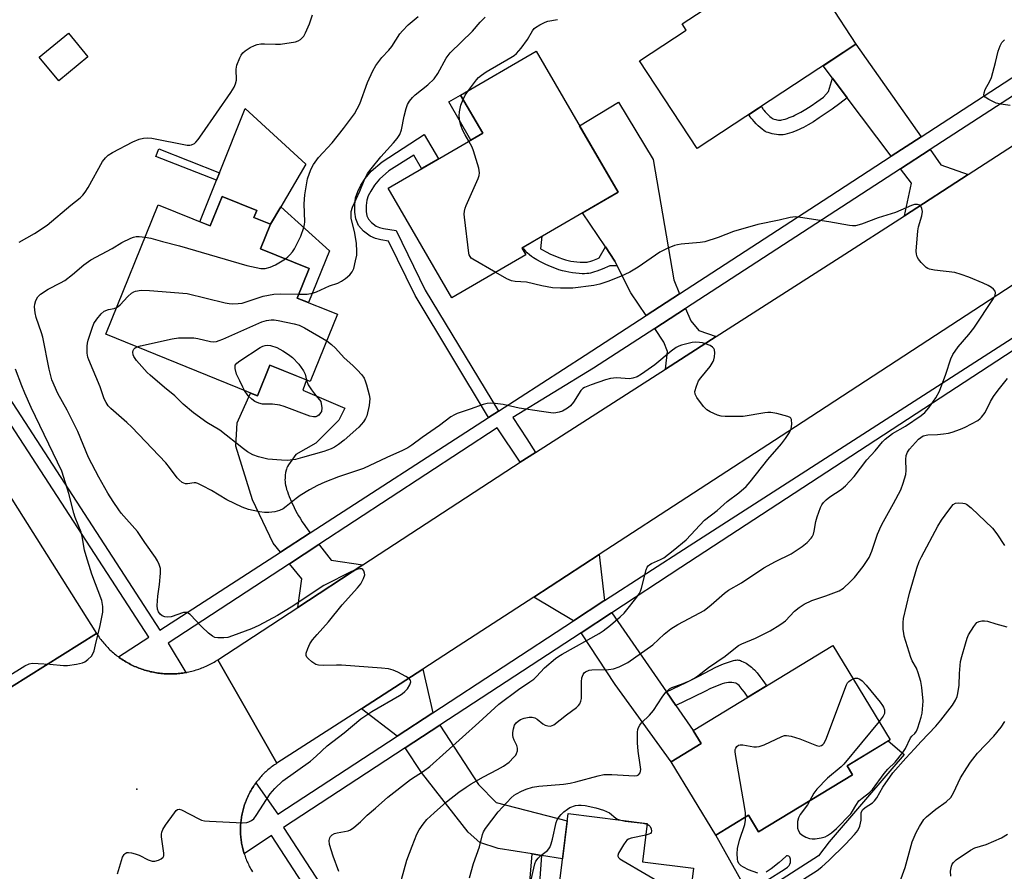
# Model space of a CAD drawing. Units: inches. Extents: x 1261765 to 1267765, y 521453 to 525453.
# Drawn here: x 1265545 to 1265831, y 521698 to 521945 of the extents above; entities that cross this region are included whole.
import ezdxf

# ---------------------------------------------------------------- set-up
doc = ezdxf.new("R2010")
doc.units = ezdxf.units.IN
doc.header["$MEASUREMENT"] = 0
for name, color, linetype in [('BLDG-Footprint', 5, 'Continuous'), ('CULTRL-Pad', 6, 'Continuous'), ('ELEV-Spot Elevation', 7, 'Continuous'), ('TRANS-Driveway', 251, 'Continuous'), ('TRANS-Non Street Sidewalk', 7, 'Continuous'), ('TRANS-Road', 130, 'Continuous'), ('TRANS-Street Sidewalk', 7, 'Continuous'), ('Undefined', 1, 'Continuous')]:
    doc.layers.add(name, color=color, linetype=linetype)

msp = doc.modelspace()

# ---------------------------------------------------------------- linework, layer by layer
at = {"layer": 'BLDG-Footprint'}
for points, elevation in [([(1265772.55, 521962.28), (1265788.26, 521938.14), (1265742.13, 521907.86), (1265725.42, 521933.31), (1265738.96, 521942.2), (1265737.77, 521944.02), (1265759.93, 521958.56), (1265762.08, 521955.24)], 409.62), ([(1265565.32, 521934.48), (1265556.82, 521927.51), (1265551.17, 521934.4), (1265559.66, 521941.37)], 400.86), ([(1265692.41, 521876.98), (1265670.98, 521864.54), (1265652.49, 521896.41), (1265679.9, 521912.31), (1265673.47, 521923.4), (1265695.44, 521936.14), (1265719.19, 521895.2), (1265691.24, 521878.99)], 408), ([(1265618.28, 521885.89), (1265615.39, 521878.78), (1265629.56, 521873.02), (1265626.09, 521864.48), (1265637.73, 521859.75), (1265629.8, 521840.25), (1265618.12, 521845), (1265614.5, 521836.09), (1265570.45, 521853.99), (1265585.71, 521891.54), (1265600.77, 521885.42), (1265604.23, 521893.93), (1265614.29, 521889.84), (1265613.48, 521887.84)], 406.66), ([(1265787.23, 521726.11), (1265759.98, 521709.54), (1265757.07, 521714.33), (1265747.57, 521708.55), (1265734.6, 521729.88), (1265743.32, 521735.18), (1265741.01, 521738.97), (1265781.53, 521763.61), (1265798.18, 521736.24), (1265785.69, 521728.64)], 411.74), ([(1265741.12, 521699.02), (1265736.86, 521664.82), (1265726.3, 521666.13), (1265724.81, 521654.17), (1265697.61, 521657.55), (1265704.74, 521714.82), (1265727.67, 521711.96), (1265726.29, 521700.86)], 412.51)]:
    msp.add_lwpolyline(points, close=True, dxfattribs=dict(at, elevation=elevation))
at = {"layer": 'CULTRL-Pad'}
for points in [[(1265679.9, 521912.31), (1265676.48, 521910.33), (1265670.05, 521921.41), (1265673.47, 521923.4)], [(1265621.27, 521890.94), (1265618.28, 521885.89), (1265613.48, 521887.84), (1265614.29, 521889.84), (1265604.23, 521893.93), (1265600.77, 521885.42), (1265597.83, 521886.61), (1265602.63, 521898.67), (1265603.51, 521900.86), (1265610.91, 521919.45), (1265628.6, 521903.29)], [(1265618.28, 521885.89), (1265621.27, 521890.94), (1265635.46, 521878.2), (1265629.34, 521863.15), (1265626.09, 521864.48), (1265629.56, 521873.02), (1265615.39, 521878.78)], [(1265798.68, 521727.8), (1265780.44, 521706.64), (1265777.41, 521702.53), (1265757.89, 521690.05), (1265747.57, 521708.55), (1265757.07, 521714.33), (1265759.98, 521709.54), (1265787.23, 521726.11), (1265785.69, 521728.64), (1265797.63, 521735.9), (1265802.23, 521731.93)]]:
    msp.add_lwpolyline(points, close=True, dxfattribs=at)
at = {"layer": 'ELEV-Spot Elevation'}
msp.add_point((1265579.51, 521721.87, 404.05), dxfattribs=at)
at = {"layer": 'TRANS-Driveway'}
for points in [[(1265807.18, 521911.25), (1265798.5, 521905.62), (1265785.75, 521922.57), (1265781.46, 521928.28), (1265778.74, 521931.89), (1265788.26, 521938.14)], [(1265737.03, 521865.69), (1265727.33, 521859.4), (1265722.9, 521866.03), (1265718.96, 521873.82), (1265718.28, 521875.17), (1265715.52, 521879.29), (1265708.88, 521889.22), (1265719.19, 521895.2), (1265708.02, 521914.46), (1265719.36, 521921.3), (1265729.4, 521904.67), (1265735.35, 521869.73)], [(1265820.84, 521900.35), (1265802.32, 521888.37), (1265804.41, 521897.77), (1265801.23, 521902), (1265809.78, 521907.55), (1265812.86, 521903.18)], [(1265747.7, 521853.27), (1265733.01, 521843.86), (1265733.57, 521848.95), (1265732.53, 521851.62), (1265729.85, 521855.64), (1265738.8, 521861.45), (1265740.31, 521857.83), (1265742.68, 521855.01)], [(1265629.8, 521796.29), (1265621.16, 521790.7), (1265619.08, 521793.29), (1265613.05, 521805.88), (1265608.21, 521821.45), (1265608.63, 521828.26), (1265612.54, 521836.89), (1265614.5, 521836.09), (1265618.12, 521845), (1265628.74, 521840.68), (1265627.71, 521837.77), (1265639.91, 521832.51), (1265638.15, 521829.02), (1265631.44, 521822.32), (1265625.7, 521819.03), (1265624.03, 521816.77), (1265623.5, 521816.01), (1265623.23, 521815.55), (1265623.05, 521815.19), (1265622.91, 521814.84), (1265622.81, 521814.48), (1265622.69, 521813.84), (1265622.59, 521813.07), (1265622.52, 521812.28), (1265622.5, 521811.63), (1265622.52, 521811.2), (1265622.59, 521810.66), (1265622.68, 521810.18), (1265622.82, 521809.57), (1265622.99, 521808.94), (1265623.2, 521808.3), (1265623.43, 521807.64), (1265623.72, 521806.85), (1265624.38, 521805.28), (1265625.16, 521803.64), (1265625.58, 521802.82), (1265626.05, 521801.95), (1265626.45, 521801.24), (1265626.87, 521800.54), (1265627.53, 521799.51), (1265628.27, 521798.42), (1265629.14, 521797.19)], [(1265645.11, 521786.98), (1265626.25, 521774.65), (1265627.37, 521782.97), (1265623.85, 521787.35), (1265632.35, 521792.91), (1265632.52, 521792.7), (1265635.91, 521788.37)], [(1265715.23, 521776.66), (1265715.04, 521776.54), (1265706.23, 521770.78), (1265694.75, 521777.66), (1265713.74, 521790.01)], [(1265733.26, 521750.15), (1265736, 521746.2), (1265741.01, 521738.97), (1265743.32, 521735.18), (1265734.6, 521729.88), (1265718.39, 521752.26), (1265708.51, 521767.31), (1265717.32, 521773.06), (1265717.36, 521773.09)], [(1265665.38, 521744.05), (1265655.09, 521737.33), (1265644.69, 521745.25), (1265662.57, 521756.78)], [(1265697, 521702.7), (1265694.22, 521703.15), (1265684.42, 521704.73), (1265679.08, 521706.47), (1265675.7, 521709.45), (1265662.16, 521726.76), (1265657.39, 521733.87), (1265667.47, 521740.47), (1265678.72, 521723.28), (1265683.85, 521718.07), (1265704.47, 521712.68), (1265703.11, 521701.71)]]:
    msp.add_lwpolyline(points, close=True, dxfattribs=at)
at = {"layer": 'TRANS-Non Street Sidewalk'}
for points in [[(1265785.75, 521922.57), (1265783.55, 521920.94), (1265781.31, 521919.31), (1265779.32, 521917.91), (1265777.59, 521916.74), (1265775.92, 521915.66), (1265774.41, 521914.76), (1265773.06, 521914.02), (1265772.37, 521913.67), (1265771.77, 521913.4), (1265771.1, 521913.11), (1265770.4, 521912.84), (1265769.63, 521912.57), (1265768.95, 521912.34), (1265768.28, 521912.15), (1265767.63, 521911.99), (1265767.14, 521911.89), (1265766.69, 521911.83), (1265766.25, 521911.82), (1265765.75, 521911.84), (1265765.21, 521911.9), (1265764.54, 521912.01), (1265763.98, 521912.13), (1265763.33, 521912.3), (1265762.75, 521912.48), (1265762.33, 521912.64), (1265761.92, 521912.85), (1265761.49, 521913.13), (1265761.04, 521913.46), (1265760.47, 521913.93), (1265759.91, 521914.45), (1265759.28, 521915.07), (1265758.72, 521915.67), (1265758.19, 521916.27), (1265757.88, 521916.66), (1265757.59, 521917.11), (1265757.3, 521917.59), (1265757.21, 521917.76), (1265760.81, 521920.12), (1265760.82, 521920.1), (1265761.05, 521919.66), (1265761.21, 521919.38), (1265761.35, 521919.17), (1265761.49, 521919), (1265761.88, 521918.55), (1265762.35, 521918.06), (1265762.87, 521917.54), (1265763.29, 521917.16), (1265763.69, 521916.83), (1265763.92, 521916.65), (1265764.05, 521916.57), (1265764.08, 521916.55), (1265764.17, 521916.52), (1265764.51, 521916.41), (1265764.95, 521916.3), (1265765.32, 521916.22), (1265765.79, 521916.14), (1265766.09, 521916.11), (1265766.29, 521916.1), (1265766.34, 521916.1), (1265766.45, 521916.11), (1265766.7, 521916.17), (1265767.16, 521916.28), (1265767.69, 521916.43), (1265768.25, 521916.62), (1265768.91, 521916.85), (1265769.49, 521917.08), (1265770.04, 521917.31), (1265770.5, 521917.52), (1265771.07, 521917.81), (1265772.28, 521918.47), (1265773.66, 521919.3), (1265775.24, 521920.31), (1265776.89, 521921.43), (1265778.82, 521922.79), (1265780.32, 521924.45), (1265781.46, 521928.28)], [(1265684.48, 521831.64), (1265681.57, 521829.76), (1265660.28, 521865.16), (1265652.55, 521881), (1265650.37, 521881.34), (1265648.82, 521881.76), (1265647.28, 521882.42), (1265645.33, 521883.92), (1265643.89, 521885.51), (1265643.08, 521887.42), (1265642.77, 521889.38), (1265642.76, 521891.56), (1265643, 521893.58), (1265643.62, 521895.42), (1265644.54, 521897.19), (1265645.82, 521899.14), (1265647.51, 521901.3), (1265650.68, 521904.05), (1265662.93, 521911.9), (1265667.03, 521904.84), (1265662.18, 521902.03), (1265659.88, 521905.98), (1265652.69, 521901.38), (1265649.94, 521898.99), (1265648.53, 521897.2), (1265647.42, 521895.5), (1265646.7, 521894.11), (1265646.28, 521892.85), (1265646.1, 521891.37), (1265646.11, 521889.64), (1265646.31, 521888.35), (1265646.74, 521887.34), (1265647.61, 521886.38), (1265648.98, 521885.32), (1265649.92, 521884.92), (1265651.06, 521884.61), (1265654.78, 521884.04), (1265663.22, 521866.76)], [(1265603.51, 521900.86), (1265602.63, 521898.67), (1265585.02, 521905.6), (1265585.88, 521907.79)], [(1265715.52, 521879.29), (1265718.28, 521875.17), (1265718.96, 521873.82), (1265716.8, 521873.84), (1265714.59, 521872.9), (1265713.02, 521872.28), (1265712.33, 521872.04), (1265711.77, 521871.87), (1265711.23, 521871.73), (1265710.73, 521871.63), (1265710.16, 521871.56), (1265709.5, 521871.53), (1265708.79, 521871.54), (1265707.92, 521871.59), (1265706.92, 521871.68), (1265705.93, 521871.81), (1265704.9, 521871.96), (1265704, 521872.13), (1265703.05, 521872.36), (1265702.01, 521872.69), (1265700.8, 521873.13), (1265699.56, 521873.64), (1265698.22, 521874.23), (1265696.84, 521874.9), (1265695.63, 521875.55), (1265694.64, 521876.13), (1265694.06, 521876.53), (1265693.47, 521877), (1265692.8, 521877.62), (1265692.1, 521878.32), (1265691.4, 521879.08), (1265697.1, 521882.39), (1265696.72, 521878.74), (1265697.24, 521878.43), (1265698.34, 521877.85), (1265699.61, 521877.23), (1265700.85, 521876.68), (1265701.99, 521876.21), (1265703.07, 521875.82), (1265703.94, 521875.55), (1265704.69, 521875.36), (1265705.45, 521875.22), (1265706.38, 521875.08), (1265707.27, 521874.97), (1265708.16, 521874.89), (1265708.9, 521874.85), (1265709.46, 521874.84), (1265709.9, 521874.86), (1265710.21, 521874.9), (1265710.48, 521874.95), (1265710.86, 521875.05), (1265711.3, 521875.19), (1265711.88, 521875.39), (1265713.34, 521875.96), (1265713.72, 521876.12)], [(1265736, 521746.2), (1265733.26, 521750.15), (1265738.95, 521752.91), (1265742.6, 521754.71), (1265745.95, 521756.45), (1265747.6, 521757.28), (1265749.09, 521757.96), (1265749.79, 521758.25), (1265750.34, 521758.46), (1265751.82, 521758.98), (1265752.7, 521759.24), (1265753.13, 521759.34), (1265753.53, 521759.39), (1265753.9, 521759.41), (1265754.15, 521759.39), (1265754.42, 521759.32), (1265754.73, 521759.23), (1265755.05, 521759.1), (1265755.5, 521758.9), (1265756.38, 521758.44), (1265756.78, 521758.21), (1265757.18, 521757.94), (1265757.58, 521757.64), (1265757.97, 521757.31), (1265758.36, 521756.95), (1265758.76, 521756.55), (1265759.54, 521755.69), (1265760.4, 521754.63), (1265761.25, 521753.47), (1265762.19, 521752.12), (1265762.32, 521751.92), (1265756.87, 521748.61), (1265756.53, 521749.15), (1265755.91, 521750.03), (1265755.25, 521750.88), (1265754.62, 521751.66), (1265754.32, 521752.01), (1265754.01, 521752.31), (1265753.71, 521752.52), (1265753.36, 521752.65), (1265752.81, 521752.78), (1265752.23, 521752.87), (1265751.64, 521752.9), (1265751.22, 521752.88), (1265750.69, 521752.8), (1265750.12, 521752.67), (1265749.44, 521752.47), (1265748.71, 521752.22), (1265747.97, 521751.94), (1265745.88, 521751.05), (1265744.75, 521750.47), (1265741.04, 521748.64)]]:
    msp.add_lwpolyline(points, close=True, dxfattribs=at)
msp.add_lwpolyline([(1265693.62, 521694.87), (1265694.22, 521703.15), (1265697, 521702.7), (1265696.42, 521694.74)], dxfattribs=at)
at = {"layer": 'TRANS-Road'}
for points in [[(1265430.92, 521964.05), (1265444.81, 521948.88), (1265446.42, 521947.12), (1265458.22, 521932.9), (1265469.97, 521915.35), (1265480.27, 521903.21), (1265490.21, 521887.65), (1265534.7, 521819.44), (1265567.78, 521767.14), (1265552.95, 521757.83), (1265538.1, 521748.49), (1265528.38, 521763.66), (1265516.78, 521781.77), (1265510.25, 521791.97), (1265469.38, 521855.11), (1265433.54, 521908.15), (1265413.52, 521927.79), (1265390.18, 521952.79), (1265367.2, 521969.58), (1265350.11, 521980.17), (1265358.59, 521996.45), (1265367.14, 522012.87), (1265398.72, 521991.28)], [(1265863.08, 521887.38), (1265768.46, 521825.61), (1265713.74, 521790.01), (1265694.75, 521777.66), (1265672.79, 521763.37), (1265662.57, 521756.78), (1265644.69, 521745.25), (1265620.14, 521729.42), (1265611.41, 521744.74), (1265603.01, 521759.46), (1265626.25, 521774.65), (1265645.11, 521786.98), (1265688.86, 521815.57), (1265690.76, 521816.79), (1265695.26, 521819.67), (1265733.01, 521843.86), (1265747.7, 521853.27), (1265783.65, 521876.3), (1265802.32, 521888.37), (1265820.84, 521900.35), (1265845.51, 521916.3), (1265854.52, 521901.46)]]:
    msp.add_lwpolyline(points, close=True, dxfattribs=at)
msp.add_lwpolyline([(1265538.1, 521748.49), (1265552.95, 521757.83), (1265567.78, 521767.14), (1265568.02, 521766.77), (1265568.27, 521766.4), (1265568.52, 521766.04), (1265568.78, 521765.68), (1265569.05, 521765.33), (1265569.32, 521764.98), (1265569.59, 521764.64), (1265569.87, 521764.3), (1265570.16, 521763.96), (1265570.46, 521763.63), (1265570.76, 521763.31), (1265571.07, 521762.99), (1265571.38, 521762.68), (1265571.69, 521762.37), (1265572.02, 521762.07), (1265572.34, 521761.77), (1265572.68, 521761.48), (1265573.01, 521761.19), (1265573.36, 521760.91), (1265573.7, 521760.64), (1265574.06, 521760.37), (1265574.17, 521760.29), (1265574.41, 521760.11), (1265574.78, 521759.86), (1265574.99, 521759.71), (1265575.14, 521759.61), (1265575.51, 521759.37), (1265575.88, 521759.13), (1265576.26, 521758.9), (1265576.88, 521758.54), (1265577.27, 521758.34), (1265577.66, 521758.13), (1265578.06, 521757.93), (1265578.46, 521757.74), (1265578.86, 521757.56), (1265579.26, 521757.38), (1265579.67, 521757.21), (1265580.08, 521757.05), (1265580.5, 521756.89), (1265580.91, 521756.75), (1265581.33, 521756.61), (1265581.75, 521756.47), (1265582.18, 521756.35), (1265582.6, 521756.23), (1265583.03, 521756.12), (1265583.46, 521756.01), (1265583.89, 521755.92), (1265584.32, 521755.83), (1265584.76, 521755.75), (1265585.2, 521755.67), (1265585.63, 521755.61), (1265586.07, 521755.55), (1265586.51, 521755.5), (1265586.95, 521755.45), (1265587.39, 521755.42), (1265587.83, 521755.39), (1265588.27, 521755.37), (1265588.72, 521755.36), (1265589.16, 521755.36), (1265589.6, 521755.36), (1265590.04, 521755.37), (1265590.48, 521755.39), (1265591.07, 521755.43), (1265591.5, 521755.46), (1265591.95, 521755.51), (1265592.39, 521755.56), (1265592.82, 521755.62), (1265593.26, 521755.69), (1265593.7, 521755.76), (1265593.72, 521755.77), (1265594, 521755.82), (1265594.13, 521755.85), (1265594.56, 521755.94), (1265594.99, 521756.03), (1265595.42, 521756.14), (1265595.85, 521756.25), (1265596.28, 521756.37), (1265596.7, 521756.5), (1265597.12, 521756.63), (1265597.54, 521756.78), (1265597.96, 521756.92), (1265598.37, 521757.08), (1265598.78, 521757.25), (1265599.18, 521757.41), (1265599.59, 521757.59), (1265599.99, 521757.78), (1265600.39, 521757.97), (1265600.78, 521758.17), (1265601.17, 521758.37), (1265601.56, 521758.59), (1265601.95, 521758.81), (1265602.33, 521759.04), (1265603.01, 521759.46), (1265611.41, 521744.74), (1265620.14, 521729.42), (1265619.81, 521729.21), (1265619.48, 521728.98), (1265619.15, 521728.75), (1265618.82, 521728.51), (1265618.51, 521728.27), (1265618.19, 521728.02), (1265617.88, 521727.77), (1265617.57, 521727.51), (1265617.27, 521727.24), (1265616.97, 521726.97), (1265616.68, 521726.7), (1265616.4, 521726.42), (1265616.11, 521726.13), (1265615.83, 521725.84), (1265615.56, 521725.55), (1265615.3, 521725.25), (1265615.03, 521724.94), (1265614.78, 521724.63), (1265614.53, 521724.32), (1265614.28, 521724), (1265614.06, 521723.71), (1265614.04, 521723.68), (1265613.81, 521723.36), (1265613.58, 521723.03), (1265613.36, 521722.69), (1265613.14, 521722.35), (1265612.93, 521722.01), (1265612.59, 521721.44), (1265612.39, 521721.09), (1265612.21, 521720.74), (1265612.03, 521720.38), (1265611.85, 521720.01), (1265611.68, 521719.65), (1265611.51, 521719.29), (1265611.36, 521718.92), (1265611.21, 521718.55), (1265611.06, 521718.17), (1265610.92, 521717.8), (1265610.79, 521717.42), (1265610.67, 521717.04), (1265610.55, 521716.65), (1265610.44, 521716.27), (1265610.34, 521715.88), (1265610.24, 521715.49), (1265610.15, 521715.1), (1265610.06, 521714.71), (1265609.98, 521714.31), (1265609.92, 521713.92), (1265609.85, 521713.52), (1265609.8, 521713.12), (1265609.75, 521712.73), (1265609.7, 521712.32), (1265609.67, 521711.93), (1265609.64, 521711.52), (1265609.62, 521711.13), (1265609.61, 521710.72), (1265609.6, 521710.32), (1265609.6, 521709.92), (1265609.6, 521709.52), (1265609.62, 521709.12), (1265609.63, 521708.72), (1265609.67, 521708.2), (1265609.71, 521707.8), (1265609.75, 521707.4), (1265609.8, 521707.01), (1265609.86, 521706.61), (1265609.93, 521706.21), (1265610, 521705.82), (1265610.07, 521705.42), (1265610.16, 521705.03), (1265610.3, 521704.56), (1265610.35, 521704.25), (1265610.46, 521703.86), (1265610.57, 521703.48), (1265610.69, 521703.09), (1265610.81, 521702.71), (1265610.94, 521702.33), (1265611.08, 521701.96), (1265611.23, 521701.58), (1265611.38, 521701.21), (1265611.54, 521700.84), (1265611.7, 521700.48), (1265611.87, 521700.11), (1265612.05, 521699.75), (1265612.24, 521699.4), (1265612.42, 521699.05), (1265612.62, 521698.69), (1265612.82, 521698.35), (1265613.08, 521697.92)], dxfattribs=at)
at = {"layer": 'TRANS-Street Sidewalk'}
for points in [[(1265656.89, 521649.57), (1265618.6, 521708.46), (1265610.69, 521703.09), (1265610.57, 521703.48), (1265610.46, 521703.86), (1265610.35, 521704.25), (1265610.3, 521704.56), (1265610.16, 521705.03), (1265610.07, 521705.42), (1265610, 521705.82), (1265609.93, 521706.21), (1265609.86, 521706.61), (1265609.8, 521707.01), (1265609.75, 521707.4), (1265609.71, 521707.8), (1265609.67, 521708.2), (1265609.63, 521708.72), (1265609.62, 521709.12), (1265609.6, 521709.52), (1265609.6, 521709.92), (1265609.6, 521710.32), (1265609.61, 521710.72), (1265609.62, 521711.13), (1265609.64, 521711.52), (1265609.67, 521711.93), (1265609.7, 521712.32), (1265609.75, 521712.73), (1265609.8, 521713.12), (1265609.85, 521713.52), (1265609.92, 521713.92), (1265609.98, 521714.31), (1265610.06, 521714.71), (1265610.15, 521715.1), (1265610.24, 521715.49), (1265610.34, 521715.88), (1265610.44, 521716.27), (1265610.55, 521716.65), (1265610.67, 521717.04), (1265610.79, 521717.42), (1265610.92, 521717.8), (1265611.06, 521718.17), (1265611.21, 521718.55), (1265611.36, 521718.92), (1265611.51, 521719.29), (1265611.68, 521719.65), (1265611.85, 521720.01), (1265612.03, 521720.38), (1265612.21, 521720.74), (1265612.39, 521721.09), (1265612.59, 521721.44), (1265612.93, 521722.01), (1265613.14, 521722.35), (1265613.36, 521722.69), (1265613.58, 521723.03), (1265613.81, 521723.36), (1265614.04, 521723.68), (1265614.06, 521723.71), (1265620.4, 521714.64), (1265655.09, 521737.33), (1265665.38, 521744.05), (1265706.23, 521770.78), (1265715.04, 521776.54), (1265715.23, 521776.66), (1265739.86, 521792.51), (1265879.98, 521882.67)], [(1265881.04, 521879.98), (1265737.45, 521786.21), (1265717.36, 521773.09), (1265717.32, 521773.06), (1265708.51, 521767.31), (1265667.47, 521740.47), (1265657.39, 521733.87), (1265646.14, 521726.52), (1265622.05, 521710.76), (1265641.89, 521680.26)]]:
    msp.add_lwpolyline(points, dxfattribs=at)
for points in [[(1265526.06, 521860.58, 0), (1265586.17, 521768.08, 0), (1265621.16, 521790.7, 0), (1265629.8, 521796.29, 0), (1265681.57, 521829.76, 0), (1265684.48, 521831.64, 0), (1265709.63, 521847.9, 0), (1265727.33, 521859.4, 0), (1265737.03, 521865.69, 0), (1265780.65, 521894.02, 0), (1265798.5, 521905.62, 0), (1265807.18, 521911.25, 0), (1265849.61, 521938.81, 0)], [(1265853.25, 521935.78, 0), (1265809.78, 521907.55, 0), (1265801.23, 521902, 0), (1265738.8, 521861.45, 0), (1265729.85, 521855.64, 0), (1265712.09, 521844.11, 0), (1265688.61, 521829.77, 0), (1265692.69, 521823.56, 0), (1265695.26, 521819.67, 0), (1265690.76, 521816.79, 0), (1265684.12, 521826.81, 0), (1265632.35, 521792.91, 0), (1265623.85, 521787.35, 0), (1265588.63, 521764.29, 0), (1265593.72, 521755.77, 0), (1265593.7, 521755.76, 0), (1265593.26, 521755.69, 0), (1265592.82, 521755.62, 0), (1265592.39, 521755.56, 0), (1265591.95, 521755.51, 0), (1265591.5, 521755.46, 0), (1265591.07, 521755.43, 0), (1265590.48, 521755.39, 0), (1265590.04, 521755.37, 0), (1265589.6, 521755.36, 0), (1265589.16, 521755.36, 0), (1265588.72, 521755.36, 0), (1265588.27, 521755.37, 0), (1265587.83, 521755.39, 0), (1265587.39, 521755.42, 0), (1265586.95, 521755.45, 0), (1265586.51, 521755.5, 0), (1265586.07, 521755.55, 0), (1265585.63, 521755.61, 0), (1265585.2, 521755.67, 0), (1265584.76, 521755.75, 0), (1265584.32, 521755.83, 0), (1265583.89, 521755.92, 0), (1265583.46, 521756.01, 0), (1265583.03, 521756.12, 0), (1265582.6, 521756.23, 0), (1265582.18, 521756.35, 0), (1265581.75, 521756.47, 0), (1265581.33, 521756.61, 0), (1265580.91, 521756.75, 0), (1265580.5, 521756.89, 0), (1265580.08, 521757.05, 0), (1265579.67, 521757.21, 0), (1265579.26, 521757.38, 0), (1265578.86, 521757.56, 0), (1265578.46, 521757.74, 0), (1265578.06, 521757.93, 0), (1265577.66, 521758.13, 0), (1265577.27, 521758.34, 0), (1265576.88, 521758.54, 0), (1265576.26, 521758.9, 0), (1265575.88, 521759.13, 0), (1265575.51, 521759.37, 0), (1265575.14, 521759.61, 0), (1265574.99, 521759.71, 0), (1265574.78, 521759.86, 0), (1265574.41, 521760.11, 0), (1265574.17, 521760.29, 0), (1265582.97, 521766, 0), (1265492.21, 521905.66, 0)]]:
    msp.add_polyline3d(points, dxfattribs=at)
at = {"layer": 'Undefined'}
for points, elevation in [([(1265545.33, 521880.68), (1265549.78, 521883.23), (1265553.48, 521885.64), (1265560.31, 521891.39), (1265563, 521893.56), (1265563.82, 521894.34), (1265564.51, 521895.18), (1265565.38, 521896.54), (1265569.52, 521904.08), (1265570.36, 521905.19), (1265571.19, 521905.94), (1265572.43, 521906.69), (1265578.38, 521909.84), (1265580.15, 521910.59), (1265581.43, 521910.92), (1265582.7, 521911), (1265583.86, 521910.86), (1265594.12, 521908.81), (1265594.87, 521908.85), (1265595.41, 521908.99), (1265596.19, 521909.35), (1265596.63, 521909.68), (1265597.35, 521910.52), (1265598.5, 521912.13), (1265606.78, 521924.13), (1265607.73, 521925.64), (1265608.16, 521926.65), (1265608.39, 521927.72), (1265608.32, 521930.92), (1265608.48, 521932.07), (1265609.38, 521934.23), (1265609.8, 521935), (1265610.29, 521935.69), (1265610.93, 521936.24), (1265612.38, 521937.16), (1265613.64, 521937.82), (1265614.43, 521938.09), (1265615.5, 521938.25), (1265616.59, 521938.3), (1265619.74, 521938.12), (1265621.2, 521938.2), (1265625.56, 521938.84), (1265626.36, 521939.1), (1265627.02, 521939.53), (1265627.95, 521940.5), (1265628.5, 521941.46), (1265629.61, 521944.04), (1265630.54, 521946.68)], 402), ([(1265622.61, 521875.85), (1265623.35, 521876.42), (1265623.93, 521877), (1265624.65, 521877.84), (1265625.27, 521878.78), (1265627.1, 521882.45), (1265627.97, 521884.94), (1265628.15, 521885.8), (1265628.22, 521886.62), (1265628.11, 521891.86), (1265628.26, 521894.43), (1265628.72, 521897.32), (1265629.09, 521899.07), (1265629.61, 521900.69), (1265630.14, 521902), (1265630.83, 521903.21), (1265632.24, 521905.3), (1265636.23, 521909.57), (1265639.51, 521913.72), (1265642.64, 521917.9), (1265644.23, 521920.88), (1265646.47, 521927.01), (1265648.05, 521930.46), (1265648.91, 521931.96), (1265650.6, 521934.25), (1265652.69, 521936.42), (1265653.56, 521937.44), (1265655.87, 521941.13), (1265656.58, 521942.07), (1265658.26, 521943.77), (1265661.13, 521946.24)], 404), ([(1265626.53, 521865.57), (1265628.99, 521865.56), (1265630.51, 521865.84), (1265631.61, 521866.26), (1265635.43, 521867.97), (1265637.89, 521868.83), (1265638.89, 521869.34), (1265640.03, 521870.17), (1265641.33, 521871.25), (1265642.04, 521872.06), (1265642.47, 521873.07), (1265643.02, 521875.28), (1265643.33, 521876.96), (1265643.38, 521878.07), (1265643.24, 521880.29), (1265642.8, 521883.33), (1265641.75, 521887.61), (1265641.68, 521888.73), (1265641.74, 521889.57), (1265642.15, 521890.87), (1265644.22, 521895.47), (1265645.66, 521899.03), (1265646.48, 521900.58), (1265647.5, 521902.02), (1265650.3, 521905.47), (1265654.04, 521909.5), (1265655.11, 521910.83), (1265655.89, 521911.99), (1265656.35, 521913.3), (1265657.12, 521917.22), (1265657.7, 521919.51), (1265658.08, 521920.61), (1265658.63, 521921.58), (1265659.48, 521922.67), (1265660.27, 521923.48), (1265663.99, 521926.36), (1265665.78, 521928.1), (1265666.85, 521929.69), (1265669.26, 521934.11), (1265670.46, 521935.67), (1265676.91, 521941.93), (1265679.14, 521944.55), (1265680.58, 521946)], 406), ([(1265675.79, 521924.74), (1265678.12, 521927.85), (1265678.71, 521928.48), (1265679.56, 521929.19), (1265680.92, 521930.14), (1265688.1, 521934.28), (1265689.07, 521934.9), (1265689.75, 521935.46), (1265691.09, 521936.98), (1265692.88, 521939.54), (1265694.33, 521942.01), (1265694.85, 521942.67), (1265695.27, 521943.03), (1265696.46, 521943.81), (1265697.99, 521944.57), (1265698.81, 521944.81), (1265701.66, 521945.29)], 408), ([(1265832.99, 521920.36), (1265830.36, 521920.7), (1265828.96, 521921.08), (1265826.87, 521922.08), (1265825.74, 521922.81), (1265825.48, 521923.18), (1265825.42, 521923.37), (1265825.46, 521924.03), (1265825.78, 521924.98), (1265827.16, 521927.39), (1265827.6, 521928.47), (1265828.81, 521932.8), (1265829.51, 521936.14), (1265830.09, 521937.7), (1265830.62, 521938.65), (1265831.36, 521939.42)], 410), ([(1265674.2, 521922.14), (1265674.81, 521923.33), (1265675.79, 521924.74)], 408), ([(1265675.87, 521909.97), (1265674.8, 521911.81), (1265674.05, 521913.33), (1265673.52, 521914.62), (1265673.27, 521915.71), (1265673.11, 521917.41), (1265673.15, 521918.54), (1265673.58, 521920.5), (1265674.2, 521922.14)], 408), ([(1265683.71, 521871.93), (1265677.04, 521875.74), (1265676.59, 521876.09), (1265676.23, 521876.49), (1265676, 521876.98), (1265675.86, 521877.53), (1265674.6, 521887.93), (1265674.53, 521888.82), (1265674.57, 521889.69), (1265674.79, 521890.53), (1265675.11, 521891.35), (1265678.63, 521899.21), (1265678.92, 521900.03), (1265679.02, 521900.82), (1265678.81, 521902.2), (1265677.26, 521907.24), (1265676.82, 521908.31), (1265675.87, 521909.97)], 408), ([(1265656.34, 521695.72), (1265657.84, 521701.32), (1265659.39, 521705.39), (1265660.81, 521708.82), (1265661.47, 521710.09), (1265662.59, 521711.76), (1265663.69, 521713.08), (1265665.78, 521715.07), (1265669.36, 521718.2), (1265672.95, 521721.04), (1265675.09, 521722.52), (1265676.59, 521723.44), (1265680.16, 521725.48), (1265684.17, 521727.59), (1265685.9, 521728.63), (1265687.55, 521729.78), (1265688.97, 521731.15), (1265689.5, 521731.79), (1265689.76, 521732.25), (1265689.96, 521733.01), (1265689.99, 521733.81), (1265689.82, 521734.6), (1265689.05, 521736.14), (1265688.78, 521736.87), (1265688.64, 521737.6), (1265688.64, 521738.39), (1265688.84, 521739.46), (1265689.18, 521740.48), (1265689.57, 521741.13), (1265690.16, 521741.67), (1265690.89, 521742.1), (1265691.97, 521742.48), (1265693.38, 521742.76), (1265694.22, 521742.79), (1265694.99, 521742.61), (1265695.7, 521742.25), (1265697.34, 521740.84), (1265698.05, 521740.47), (1265698.82, 521740.27), (1265699.59, 521740.24), (1265700.09, 521740.36), (1265700.58, 521740.62), (1265704.26, 521743.51), (1265707.12, 521745.65), (1265707.76, 521746.24), (1265708.09, 521746.68), (1265708.42, 521747.41), (1265708.56, 521748.27), (1265708.6, 521753.08), (1265708.69, 521754.23), (1265709.06, 521755.22), (1265709.36, 521755.63), (1265709.77, 521755.97), (1265710.78, 521756.43), (1265711.57, 521756.58), (1265716.42, 521756.66), (1265717.85, 521756.81), (1265719.47, 521757.4), (1265722.08, 521758.69), (1265729.32, 521763.78), (1265732.61, 521766.9), (1265734.56, 521768.47), (1265736.53, 521769.67), (1265742.95, 521773.05), (1265744.16, 521773.77), (1265746.19, 521775.37), (1265750.11, 521778.78), (1265751.23, 521779.64), (1265755.03, 521781.77), (1265761.49, 521786.16), (1265764.88, 521788), (1265769.44, 521790.26), (1265772.67, 521792.39), (1265774.07, 521793.47), (1265775.23, 521794.72), (1265775.55, 521795.18), (1265775.92, 521795.97), (1265776.17, 521796.79), (1265776.6, 521799.57), (1265776.96, 521800.97), (1265777.93, 521803.71), (1265778.32, 521804.47), (1265778.82, 521805.12), (1265779.6, 521805.91), (1265780.66, 521806.81), (1265783.98, 521808.85), (1265785.24, 521809.94), (1265787.71, 521812.67), (1265791.43, 521817.5), (1265793.83, 521820.13), (1265795.96, 521822.71), (1265796.72, 521823.51), (1265798.82, 521825.11), (1265802.63, 521827.31), (1265807.19, 521830.34), (1265808.27, 521831.25), (1265809.39, 521832.62), (1265811.46, 521835.48), (1265812.54, 521837.41), (1265814.34, 521842.42), (1265815.78, 521846.81), (1265816.4, 521848.12), (1265817.94, 521850.32), (1265821, 521853.92), (1265822.44, 521855.76), (1265828.16, 521864.38), (1265828.63, 521865.33), (1265828.77, 521866.02), (1265828.67, 521866.44), (1265828.22, 521867), (1265827.6, 521867.52), (1265826.66, 521868.13), (1265825.15, 521868.83), (1265821.01, 521870.53), (1265818.84, 521871.33), (1265816.97, 521871.84), (1265811.03, 521872.59), (1265809.61, 521872.86), (1265809.09, 521873.06), (1265808.63, 521873.37), (1265807.2, 521874.82), (1265806.46, 521875.72), (1265806.01, 521876.43), (1265805.8, 521877.23), (1265805.77, 521878.09), (1265806.22, 521884.02), (1265806.46, 521885.17), (1265807.36, 521888.3), (1265807.55, 521889.64), (1265807.42, 521890.42), (1265807.11, 521891.11), (1265806.79, 521891.44), (1265806.1, 521891.63), (1265805.29, 521891.58), (1265804.42, 521891.35), (1265799.71, 521889.34), (1265794.7, 521887.78), (1265789.91, 521885.88), (1265788.08, 521885.41), (1265787.25, 521885.4), (1265786.39, 521885.5), (1265780.35, 521886.57), (1265772.18, 521887.87), (1265770.72, 521888.03), (1265769.13, 521887.87), (1265766, 521887.11), (1265759.73, 521885.81), (1265752.71, 521883.79), (1265748.26, 521882.05), (1265744.42, 521880.81), (1265742.99, 521880.55), (1265737.5, 521880.13), (1265736.41, 521879.95), (1265735.59, 521879.72), (1265733.45, 521878.81), (1265731.35, 521877.78), (1265725.06, 521873.39), (1265722.61, 521872), (1265719.89, 521870.75), (1265716.22, 521869.23), (1265713.94, 521868.51), (1265712.2, 521868.12), (1265706.02, 521867.29), (1265702.51, 521867.3), (1265700.19, 521867.45), (1265697.08, 521868.06), (1265692.64, 521869.07), (1265689.33, 521869.32), (1265688.27, 521869.49), (1265686.92, 521870.09), (1265683.71, 521871.93)], 408), ([(1265573.84, 521697.3), (1265575.38, 521702.19), (1265575.78, 521702.93), (1265576.15, 521703.27), (1265576.59, 521703.49), (1265577.1, 521703.54), (1265577.92, 521703.43), (1265579.05, 521703.15), (1265580.15, 521702.77), (1265582.83, 521701.37), (1265583.92, 521700.99), (1265584.74, 521701.01), (1265585.83, 521701.29), (1265586.54, 521701.65), (1265587.1, 521702.13), (1265587.31, 521702.55), (1265587.36, 521703.34), (1265586.7, 521708.03), (1265586.65, 521708.88), (1265586.72, 521709.43), (1265587.04, 521710.2), (1265587.83, 521711.42), (1265590.39, 521715.06), (1265590.93, 521715.69), (1265591.31, 521715.99), (1265591.74, 521716.1), (1265592.48, 521715.91), (1265597.5, 521713.28), (1265598.29, 521712.94), (1265599.13, 521712.74), (1265600.59, 521712.61), (1265610.31, 521712.15), (1265611.45, 521712.25), (1265611.98, 521712.43), (1265612.74, 521712.83), (1265613.42, 521713.34), (1265614.16, 521714.23), (1265618.21, 521720.56), (1265619.58, 521722.09), (1265621.89, 521724.36), (1265629.88, 521730.05), (1265631.57, 521731.51), (1265634.77, 521734.47), (1265639.64, 521738.24), (1265644.51, 521742.37), (1265647.76, 521744.5), (1265655.74, 521749.06), (1265656.48, 521749.55), (1265657.31, 521750.25), (1265658.05, 521751.06), (1265658.77, 521752.2), (1265659.02, 521753.06), (1265658.97, 521753.44), (1265658.87, 521753.64), (1265658.53, 521753.99), (1265657.59, 521754.6), (1265655.23, 521755.87), (1265653.9, 521756.47), (1265652.52, 521756.79), (1265650.52, 521757.06), (1265638.88, 521757.91), (1265637.48, 521757.94), (1265633.63, 521757.81), (1265632.26, 521757.88), (1265631.49, 521758.1), (1265630.29, 521758.89), (1265629.21, 521759.83), (1265628.87, 521760.23), (1265628.65, 521760.67), (1265628.68, 521761.41), (1265629.14, 521762.75), (1265629.76, 521764.08), (1265630.51, 521765.23), (1265631.81, 521766.82), (1265635.1, 521770.5), (1265639.1, 521775.41), (1265643.6, 521780.38), (1265644.5, 521781.53), (1265645.34, 521783.08), (1265645.64, 521784.15), (1265645.61, 521784.64), (1265645.38, 521785.32), (1265645.13, 521785.67), (1265644.77, 521785.87), (1265644.35, 521785.9), (1265643.65, 521785.76), (1265641.82, 521785.11), (1265633.78, 521781.03), (1265624.28, 521774.74), (1265620.3, 521772.34), (1265614.96, 521769.39), (1265612.81, 521768.48), (1265607.3, 521766.4), (1265605.9, 521765.95), (1265604.75, 521765.8), (1265603.01, 521765.83), (1265602.18, 521765.97), (1265601.42, 521766.31), (1265600.28, 521767.21), (1265598.32, 521769), (1265594.95, 521772.58), (1265594.53, 521772.92), (1265594.08, 521773.16), (1265593.53, 521773.23), (1265593, 521773.15), (1265589.49, 521771.93), (1265588.4, 521771.79), (1265587.59, 521771.93), (1265586.84, 521772.24), (1265586.24, 521772.73), (1265585.79, 521773.38), (1265585.49, 521774.11), (1265585.38, 521775.27), (1265585.55, 521777.97), (1265586.09, 521781.35), (1265586.37, 521784.56), (1265586.32, 521785.99), (1265585.98, 521787.08), (1265585.5, 521788.14), (1265584.9, 521789.15), (1265581.78, 521793.53), (1265579.69, 521796.67), (1265574.95, 521802.05), (1265574.24, 521802.96), (1265572.61, 521805.39), (1265571.08, 521807.85), (1265568.44, 521812.52), (1265565.46, 521818.21), (1265562.36, 521825.72), (1265559.25, 521831.93), (1265556.58, 521836.72), (1265554.85, 521840.71), (1265554.05, 521843.85), (1265552.25, 521853.12), (1265551.86, 521854.39), (1265550.25, 521858.81), (1265549.98, 521860.21), (1265549.8, 521861.9), (1265549.84, 521862.72), (1265550.2, 521863.79), (1265550.76, 521864.78), (1265551.53, 521865.6), (1265553.75, 521867.01), (1265557.34, 521868.85), (1265558.56, 521869.58), (1265560.84, 521871.3), (1265564.11, 521874.14), (1265566.16, 521875.55), (1265572.32, 521878.86), (1265575.17, 521880.58), (1265577.75, 521881.82), (1265578.53, 521882.12), (1265579.34, 521882.29), (1265580.17, 521882.3), (1265581.89, 521882.14)], 404), ([(1265581.89, 521882.14), (1265583.52, 521881.86), (1265586.91, 521880.86), (1265591.86, 521879.65), (1265611.45, 521873.94), (1265615.45, 521873.02), (1265616.75, 521873.01), (1265618.18, 521873.4), (1265619.78, 521874.15), (1265622.61, 521875.85)], 404), ([(1265573.58, 521861.69), (1265574.04, 521861.98), (1265574.68, 521862.54), (1265576.89, 521864.92), (1265577.96, 521865.91), (1265578.61, 521866.28), (1265579.13, 521866.46), (1265580.8, 521866.71), (1265583.16, 521866.67), (1265594.15, 521865.79), (1265605.15, 521863.1), (1265606.31, 521862.86), (1265607.18, 521862.79), (1265608.91, 521862.86), (1265610.05, 521863.03), (1265616.17, 521864.99), (1265619.24, 521865.55), (1265621.25, 521865.7), (1265626.53, 521865.57)], 406), ([(1265638.15, 521698.02), (1265636.54, 521702.42), (1265635.42, 521705.86), (1265635.31, 521706.99), (1265635.5, 521707.76), (1265635.73, 521708.18), (1265636.18, 521708.64), (1265636.89, 521709.03), (1265637.7, 521709.25), (1265640.8, 521709.82), (1265641.57, 521710.13), (1265642.5, 521710.76), (1265644.47, 521712.42), (1265646.4, 521714.32), (1265648.75, 521716.44), (1265652.4, 521719.56), (1265658.98, 521724.71), (1265662.68, 521727.1), (1265664.55, 521728.52), (1265678.79, 521741.22), (1265684.63, 521746.58), (1265690.26, 521750.87), (1265693.6, 521753.04), (1265694.71, 521753.84), (1265695.52, 521754.62), (1265697.82, 521757.15), (1265701.01, 521759.82), (1265701.97, 521760.52), (1265702.95, 521761.12), (1265713.69, 521767.06), (1265714.87, 521767.87), (1265716.97, 521769.5), (1265719.83, 521771.94), (1265720.95, 521773.02), (1265721.78, 521773.97), (1265724.39, 521777.25), (1265725.34, 521778.61), (1265725.69, 521779.38), (1265725.96, 521780.21), (1265727.35, 521785.58), (1265727.67, 521786.35), (1265727.92, 521786.73), (1265728.39, 521787.16), (1265728.87, 521787.44), (1265731.49, 521788.56), (1265732.5, 521789.09), (1265735.23, 521791.14), (1265739, 521794.33), (1265744.33, 521799.98), (1265747.93, 521802.82), (1265750.85, 521805.39), (1265754.23, 521807.9), (1265756.36, 521809.79), (1265757.5, 521811.1), (1265762.65, 521817.64), (1265766.63, 521822.12), (1265767.85, 521823.73), (1265768.94, 521825.44), (1265769.42, 521826.47), (1265769.62, 521827.86), (1265769.51, 521829.19), (1265769.31, 521829.61), (1265769.14, 521829.78), (1265768.45, 521830.13), (1265765.28, 521830.94), (1265763.54, 521831.26), (1265762.67, 521831.26), (1265761.81, 521831.16), (1265755.55, 521830.11), (1265750.28, 521830.07), (1265749.13, 521830.18), (1265748.05, 521830.51), (1265745.94, 521831.41), (1265744.97, 521831.99), (1265743.99, 521833.03), (1265742.08, 521835.61), (1265741.56, 521836.58), (1265741.5, 521837.33), (1265741.92, 521838.91), (1265742.59, 521840.44), (1265743.23, 521841.34), (1265745.91, 521844.62), (1265746.84, 521846.01), (1265747.04, 521846.54), (1265747.19, 521847.4), (1265747.26, 521848.56), (1265747.18, 521849.39), (1265747, 521849.86), (1265746.65, 521850.23), (1265745.93, 521850.66), (1265744.56, 521851.22), (1265743.69, 521851.45), (1265742.8, 521851.57), (1265741.6, 521851.63), (1265740.72, 521851.57), (1265737.63, 521850.76), (1265736.81, 521850.48), (1265736.04, 521850.1), (1265734.61, 521849.06), (1265729.87, 521845.13), (1265726.02, 521842.34), (1265724.75, 521841.59), (1265723.51, 521841.2), (1265722.5, 521841.05), (1265718.71, 521841.28), (1265717, 521841.14), (1265715.59, 521840.73), (1265711.38, 521839.26), (1265709.47, 521838.5), (1265709, 521838.2), (1265708.43, 521837.6), (1265706.23, 521834.25), (1265705.37, 521833.16), (1265704.8, 521832.67), (1265704.07, 521832.21), (1265703.04, 521831.68), (1265702.11, 521831.32), (1265701.17, 521831.12), (1265700.36, 521831.1), (1265696.93, 521831.5), (1265690.51, 521832.51), (1265685.89, 521833.59), (1265683.53, 521833.87), (1265682.06, 521833.96), (1265681.2, 521833.89), (1265680.08, 521833.59), (1265676.29, 521832.22), (1265672.46, 521830.95), (1265671.68, 521830.61), (1265670.69, 521829.99), (1265667.4, 521827.51), (1265662.35, 521824.03), (1265659.33, 521821.78), (1265658.15, 521821.02), (1265656.6, 521820.18), (1265652.03, 521818.18), (1265645.27, 521815.02), (1265638.04, 521812.6), (1265634.03, 521811), (1265631.92, 521810.05), (1265629.64, 521808.84), (1265626.89, 521807.15), (1265625.74, 521806.29), (1265622.89, 521803.92), (1265621.95, 521803.32), (1265620.94, 521802.82), (1265619.57, 521802.42), (1265617.81, 521802.21), (1265616.6, 521802.22), (1265615.13, 521802.42), (1265611.92, 521803.06), (1265610.04, 521803.81), (1265605.6, 521805.94), (1265601.15, 521808.58), (1265598.52, 521809.99), (1265597.19, 521810.61), (1265596.65, 521810.79), (1265596.11, 521810.85), (1265594.19, 521810.52), (1265593.66, 521810.52), (1265593.17, 521810.69), (1265592.7, 521810.96), (1265591.82, 521811.68), (1265591.22, 521812.3), (1265589.01, 521815.28), (1265587.88, 521816.61), (1265578.04, 521826.95), (1265576.56, 521828.35), (1265571.93, 521832.36), (1265571.17, 521833.2), (1265570.57, 521834.17), (1265570.06, 521835.19), (1265568.84, 521838.68), (1265565.53, 521846.51), (1265565.28, 521847.33), (1265565.08, 521848.47), (1265565.08, 521850.54), (1265565.18, 521851.42), (1265565.39, 521852.29), (1265566.5, 521855.69), (1265567.04, 521857.07), (1265567.84, 521858.32), (1265569.18, 521859.92), (1265570.06, 521860.65), (1265571.26, 521861.18), (1265572.9, 521861.47), (1265573.58, 521861.69)], 406), ([(1265579.48, 521850.32), (1265580.54, 521850.63), (1265589.8, 521852.63), (1265591.56, 521852.91), (1265593.63, 521852.96), (1265596, 521852.89), (1265597.16, 521852.7), (1265600.89, 521851.81), (1265601.75, 521851.76), (1265602.58, 521851.87), (1265603.41, 521852.11), (1265604.5, 521852.56), (1265615.83, 521857.59), (1265617.18, 521857.99), (1265618.52, 521858.18), (1265619.37, 521858.15), (1265620.53, 521857.95), (1265625.17, 521856.97), (1265626.58, 521856.57), (1265628.15, 521855.79), (1265634.61, 521852.07)], 408), ([(1265634.61, 521852.07), (1265635.99, 521850.99), (1265637.2, 521849.89), (1265639.73, 521847.09), (1265642.22, 521844.88), (1265643.45, 521843.64), (1265644.81, 521842.15), (1265645.48, 521841.23), (1265645.83, 521840.43), (1265646.18, 521839.3), (1265646.94, 521836.42), (1265647.12, 521835.27), (1265646.91, 521833.31), (1265646.23, 521830.26), (1265645.88, 521829.5), (1265645.27, 521828.56), (1265643.98, 521827.03), (1265639.69, 521823.24), (1265638.07, 521821.95), (1265636.9, 521821.15), (1265635.95, 521820.69), (1265633.81, 521819.94), (1265627.59, 521818.14), (1265625.55, 521817.63), (1265623.26, 521817.31), (1265621.54, 521817.37), (1265617.53, 521817.74), (1265614.8, 521818.35), (1265613.2, 521818.93), (1265611.66, 521819.81), (1265610.44, 521820.67), (1265603.58, 521826.15), (1265599.82, 521828.38), (1265595.94, 521831.11), (1265592.92, 521833.66), (1265590.55, 521836.12), (1265587.53, 521838.47), (1265583.32, 521842.09), (1265582.48, 521842.9), (1265579.4, 521846.35), (1265578.61, 521847.52), (1265578.46, 521848.01), (1265578.37, 521848.76), (1265578.43, 521849.23), (1265578.59, 521849.63), (1265579, 521850.06), (1265579.48, 521850.32)], 408), ([(1265610.73, 521837.62), (1265610.23, 521838.57), (1265609.44, 521840.46), (1265608.45, 521842.35), (1265608.03, 521843.98), (1265608, 521844.5), (1265608.08, 521844.97), (1265608.53, 521845.56), (1265609.43, 521846.24), (1265615.32, 521850.09), (1265616.08, 521850.49), (1265616.78, 521850.72), (1265617.5, 521850.77), (1265618.31, 521850.67), (1265620.15, 521850.13), (1265621.88, 521849.14), (1265623.56, 521848.05), (1265624.7, 521847.19), (1265626.49, 521845.24), (1265627.91, 521843.38), (1265628.32, 521842.39), (1265628.76, 521840.67)], 410), ([(1265541.89, 521754.55), (1265546.96, 521757.73), (1265548.28, 521758.33), (1265549.1, 521758.44), (1265550.81, 521758.41), (1265554.26, 521758.23), (1265558.21, 521757.83), (1265559.35, 521757.81), (1265561.97, 521758.17), (1265563.68, 521758.54), (1265564.45, 521758.88), (1265565.31, 521759.56), (1265566.29, 521760.56), (1265566.76, 521761.23), (1265567.1, 521762.03), (1265567.54, 521763.76), (1265568.83, 521769.37), (1265569.59, 521773.25), (1265569.65, 521774.1), (1265569.61, 521774.96), (1265569.31, 521776.65), (1265566.45, 521784.3), (1265564.75, 521789.6), (1265564.3, 521791.29), (1265563.65, 521795.28), (1265563.36, 521796.53), (1265561.64, 521800.74), (1265561.18, 521802.05), (1265559.77, 521807.76), (1265558.34, 521812.41), (1265557.72, 521814.18), (1265548.87, 521832.69), (1265546.97, 521836.84), (1265546.07, 521838.95), (1265544.29, 521843.83)], 402), ([(1265628.76, 521840.67), (1265629.28, 521839.3), (1265630.2, 521837.8), (1265631.08, 521836.63), (1265632.96, 521834.44), (1265633.23, 521832.58), (1265633.09, 521831.58), (1265632.82, 521831.12), (1265632.3, 521830.51), (1265631.89, 521830.19), (1265631.47, 521830.02), (1265630.83, 521829.96), (1265629.71, 521830.21), (1265622.31, 521832.96), (1265620.97, 521833.39), (1265618.91, 521833.7), (1265616.01, 521833.71), (1265614.88, 521833.98), (1265613.8, 521834.45), (1265612.84, 521835.09), (1265611.86, 521836.13), (1265610.73, 521837.62)], 410), ([(1265676.09, 521696.18), (1265677.27, 521700.29), (1265678.95, 521705.2), (1265679.85, 521708.74), (1265680.15, 521709.48), (1265680.72, 521710.45), (1265684.36, 521715.32), (1265688.15, 521719.35), (1265689.02, 521720.12), (1265689.71, 521720.58), (1265691.19, 521721.37), (1265692.5, 521721.9), (1265694.4, 521722.47), (1265696.23, 521722.8), (1265703.39, 521723.38), (1265705.3, 521723.64), (1265706.95, 521724.03), (1265713.41, 521725.81), (1265715.11, 521726.16), (1265717.36, 521726.19), (1265723.94, 521725.78), (1265724.71, 521725.89), (1265725.14, 521726.11), (1265725.6, 521726.66), (1265725.73, 521727.12), (1265725.76, 521727.63), (1265725.65, 521728.98), (1265725.05, 521732.94), (1265724.8, 521735.31), (1265724.84, 521738.44), (1265724.95, 521739.27), (1265725.09, 521739.78), (1265725.5, 521740.49), (1265726.02, 521741.14), (1265728.29, 521743.43), (1265729.48, 521744.76), (1265732.03, 521748.61), (1265733.11, 521750.04), (1265733.7, 521750.69), (1265734.12, 521751.03), (1265734.78, 521751.39), (1265737.61, 521752.35), (1265739.94, 521753.38), (1265741.2, 521754.02), (1265742.4, 521754.84), (1265745.49, 521757.25), (1265750.33, 521760.53), (1265753.26, 521762.96), (1265754.15, 521763.6), (1265755.11, 521764.1), (1265759.13, 521765.78), (1265761.25, 521766.79), (1265763.34, 521767.88), (1265766.15, 521769.59), (1265767.14, 521770.25), (1265767.81, 521770.81), (1265770.38, 521773.59), (1265771.79, 521774.66), (1265773.27, 521775.64), (1265775.47, 521776.69), (1265779.56, 521778.05), (1265783.4, 521779.52), (1265784.62, 521780.3), (1265786.61, 521782.06), (1265787.8, 521783.34), (1265790.31, 521786.52), (1265791.15, 521787.69), (1265792.05, 521789.16), (1265792.86, 521790.98), (1265794.51, 521795.9), (1265795.53, 521798.33), (1265796.21, 521799.64), (1265799.17, 521804.8), (1265801.28, 521808.75), (1265802, 521810.7), (1265802.72, 521813.28), (1265802.81, 521814.41), (1265802.71, 521817.6), (1265802.82, 521818.75), (1265803.19, 521819.7), (1265803.8, 521820.62), (1265806.4, 521823.48), (1265807.07, 521824.03), (1265807.8, 521824.44), (1265809.09, 521824.77), (1265811.94, 521824.83), (1265813.67, 521825.01), (1265815.1, 521825.26), (1265816.2, 521825.58), (1265818.63, 521826.42), (1265819.96, 521827.02), (1265823.59, 521828.96), (1265824.3, 521829.46), (1265824.7, 521829.86), (1265825.72, 521831.27), (1265827.3, 521834.44), (1265828.21, 521835.91), (1265829.54, 521837.77), (1265832.23, 521841.09)], 410), ([(1265774.87, 521718.59), (1265774.16, 521717.4), (1265772.1, 521714.56), (1265771.56, 521713.56), (1265771.31, 521712.51), (1265771.24, 521711.42), (1265771.33, 521710.62), (1265771.6, 521709.85), (1265772, 521709.16), (1265772.56, 521708.61), (1265773.74, 521707.94), (1265774.76, 521707.56), (1265775.59, 521707.47), (1265776.45, 521707.52), (1265778.18, 521707.77), (1265779.28, 521708.07), (1265780, 521708.43), (1265781.12, 521709.2), (1265782.62, 521710.51), (1265786.78, 521714.79), (1265787.27, 521715.5), (1265788.2, 521717.18), (1265789.14, 521718.48), (1265790.08, 521719.33), (1265792.17, 521720.91), (1265793.09, 521721.82), (1265796.47, 521726.48), (1265797.53, 521727.69), (1265799.61, 521729.77), (1265801.86, 521732.54), (1265802.63, 521733.71), (1265804.08, 521736.77), (1265804.48, 521737.26), (1265805.35, 521738.07), (1265805.84, 521738.79), (1265806.21, 521739.75), (1265807.14, 521742.83), (1265807.43, 521743.98), (1265807.61, 521745.12), (1265807.74, 521747.41), (1265807.35, 521751.44), (1265807.08, 521753.15), (1265806.33, 521755.68), (1265805.81, 521757.05), (1265804.61, 521759.12), (1265804.15, 521760.14), (1265802.3, 521766.3), (1265802.11, 521767.16), (1265802, 521768.28), (1265801.97, 521770.26), (1265802.06, 521771.4), (1265803.82, 521778.82), (1265805.92, 521786.09), (1265806.63, 521787.99), (1265807.25, 521789.31), (1265812.01, 521798.24), (1265813.13, 521800), (1265815.2, 521802.92), (1265816.47, 521804.5), (1265817.15, 521804.9), (1265817.93, 521805.03), (1265819.31, 521804.96), (1265819.85, 521804.84), (1265820.35, 521804.63), (1265821.68, 521803.56), (1265827.85, 521797.69), (1265829.11, 521796.07), (1265831.38, 521792.66)], 412), ([(1265771.18, 521694.58), (1265776.95, 521698.33), (1265778.39, 521699.34), (1265780.43, 521701.2), (1265785.22, 521705.97), (1265787.86, 521708.76), (1265788.77, 521709.88), (1265789.37, 521711.18), (1265789.75, 521712.88), (1265789.81, 521715.08), (1265789.94, 521715.56), (1265790.13, 521715.88), (1265790.92, 521716.55), (1265793.02, 521717.92), (1265793.62, 521718.48), (1265794.28, 521719.41), (1265796.03, 521722.53), (1265799, 521726.66), (1265802.73, 521730.94), (1265805.26, 521733.57), (1265807.23, 521735.79), (1265811.45, 521740.2), (1265812.94, 521741.97), (1265816.32, 521746.28), (1265817.19, 521747.75), (1265817.61, 521748.8), (1265817.83, 521749.64), (1265818.18, 521752.05), (1265818.31, 521755.47), (1265818.64, 521758.96), (1265818.96, 521760.39), (1265820.01, 521764.08), (1265820.55, 521765.76), (1265820.97, 521766.66), (1265822.47, 521769.16), (1265823.34, 521770.24), (1265824.02, 521770.6), (1265824.8, 521770.76), (1265825.62, 521770.78), (1265826.44, 521770.66), (1265828.86, 521769.89), (1265832.09, 521769.02)], 414), ([(1265756.24, 521713.82), (1265756.17, 521715.07), (1265755.99, 521716.25), (1265753.26, 521731.94), (1265753.18, 521732.82), (1265753.22, 521733.38), (1265753.38, 521733.85), (1265753.63, 521734.26), (1265754.15, 521734.69), (1265754.62, 521734.79), (1265755.43, 521734.74), (1265758.59, 521734.17), (1265759.41, 521734.17), (1265760.2, 521734.3), (1265761.57, 521734.79), (1265766.7, 521737.2), (1265767.52, 521737.46), (1265768.07, 521737.51), (1265769.46, 521737.27), (1265771.96, 521736.53), (1265776.82, 521734.59), (1265777.6, 521734.43), (1265778.27, 521734.58), (1265778.65, 521734.83), (1265778.98, 521735.21), (1265779.5, 521736.25), (1265785.51, 521752.24), (1265785.8, 521752.74), (1265786.16, 521753.17), (1265786.82, 521753.66), (1265787.4, 521753.96)], 412), ([(1265787.4, 521753.96), (1265788.03, 521754.16), (1265788.73, 521754.15), (1265789.41, 521753.86), (1265790.03, 521753.39), (1265791.2, 521752.14), (1265795.31, 521747.15), (1265796, 521746.21), (1265796.26, 521745.71), (1265796.52, 521744.9), (1265796.58, 521744.35), (1265796.52, 521743.92), (1265796.14, 521743.06), (1265794.97, 521741.52)], 412), ([(1265794.97, 521741.52), (1265784.74, 521729.2), (1265783.92, 521728.41), (1265780.03, 521725.14), (1265776.87, 521721.88), (1265776.04, 521720.76), (1265774.87, 521718.59)], 412), ([(1265800.58, 521693.86), (1265802.53, 521699.18), (1265804.58, 521706.6), (1265805.71, 521709.32), (1265806.7, 521711.11), (1265807.98, 521713.06), (1265808.76, 521713.9), (1265811.49, 521716.06), (1265814.45, 521718.21), (1265815.76, 521719.52), (1265816.55, 521720.82), (1265818.63, 521725.16), (1265820.41, 521728.1), (1265821.54, 521729.79), (1265823.51, 521732.38), (1265828.28, 521737.31), (1265830.39, 521739.9), (1265831.43, 521741.55)], 416), ([(1265693.93, 521695.63), (1265695, 521700.2), (1265695.32, 521700.99), (1265695.98, 521701.86), (1265696.81, 521702.63), (1265698.67, 521704.12), (1265699.39, 521704.98), (1265699.8, 521706.01), (1265700.18, 521707.37), (1265701.22, 521712.23), (1265701.54, 521713.01), (1265702.13, 521713.92), (1265702.66, 521714.55), (1265703.46, 521715.29), (1265704.53, 521716.14), (1265705.23, 521716.56), (1265706.83, 521717.15), (1265707.67, 521717.26), (1265708.53, 521717.27), (1265709.66, 521717.13), (1265712.76, 521716.52), (1265714.94, 521715.84), (1265716.72, 521715.01), (1265718.51, 521713.48), (1265719.07, 521713.16), (1265719.63, 521712.97)], 412), ([(1265719.63, 521712.97), (1265721.29, 521712.66), (1265726.44, 521712.01), (1265727.64, 521711.72)], 412), ([(1265727.64, 521711.72), (1265728.14, 521711.44), (1265728.47, 521711.08), (1265728.81, 521710.42), (1265728.94, 521709.7), (1265728.83, 521709.34), (1265728.57, 521709.06), (1265728.13, 521708.84), (1265727.25, 521708.58)], 412), ([(1265759.77, 521697.49), (1265757.1, 521698.45), (1265755.62, 521699.22), (1265754.97, 521699.69), (1265754.4, 521700.22), (1265754, 521700.89), (1265753.83, 521701.72), (1265753.76, 521703.17), (1265753.84, 521704.64), (1265754.49, 521707.12), (1265756, 521711.67), (1265756.2, 521712.95), (1265756.24, 521713.82)], 412), ([(1265727.25, 521708.58), (1265723.01, 521707.72), (1265722.23, 521707.42), (1265721.79, 521707.12), (1265721.42, 521706.72), (1265720.77, 521705.78), (1265719.32, 521703.31), (1265719.12, 521702.63), (1265719.14, 521702.42), (1265719.36, 521702.05), (1265719.74, 521701.71), (1265720.71, 521701.1), (1265733.25, 521693.74), (1265734.54, 521693.08), (1265735.08, 521692.94), (1265735.9, 521692.94), (1265739.31, 521693.63), (1265740.45, 521693.66)], 412), ([(1265815.83, 521696.65), (1265815.71, 521698.11), (1265815.95, 521699.55), (1265816.22, 521700.14), (1265816.53, 521700.59), (1265817.3, 521701.39), (1265821.49, 521704.22), (1265822.79, 521704.84), (1265826.06, 521705.89), (1265830.54, 521707.78), (1265832.29, 521708.81)], 418), ([(1265762.44, 521695.5), (1265767.44, 521698.63), (1265768.41, 521699.31), (1265768.86, 521699.74), (1265769.11, 521700.13), (1265769.27, 521700.59), (1265769.28, 521701.56), (1265769.03, 521702.2), (1265768.75, 521702.47), (1265768.42, 521702.59), (1265768.12, 521702.55), (1265767.87, 521702.39), (1265765.96, 521700.63), (1265763.64, 521698.78), (1265762.21, 521697.82)], 412)]:
    msp.add_lwpolyline(points, dxfattribs=dict(at, elevation=elevation))

doc.saveas('drawing.dxf')
